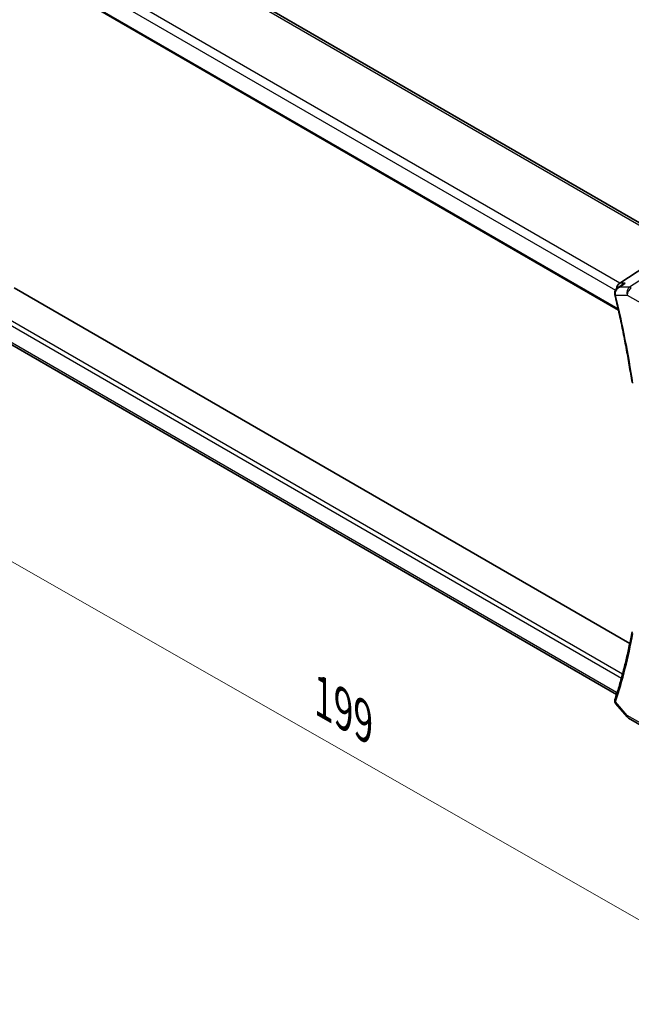
# Model space of a CAD drawing. Units: millimetres. Extents: x 0 to 4928, y 0 to 843.
# Drawn here: x 200 to 303, y 274 to 438 of the extents above; entities that cross this region are included whole.
import ezdxf

# ---------------------------------------------------------------- set-up
doc = ezdxf.new("R2010")
doc.units = ezdxf.units.MM
for name, color, linetype, lineweight in [('Dimension (ISO)', 7, 'Continuous', 18), ('Visible (ISO)', 7, 'Continuous', 35), ('Visible Narrow (ISO)', 7, 'Continuous', 25)]:
    doc.layers.add(name, color=color, linetype=linetype, lineweight=lineweight)
doc.styles.add('Note Text (TK)', font='txt')
doc.dimstyles.new('Default - Method 1b (TK)', dxfattribs={"dimscale": 3, "dimtxt": 2.5, "dimasz": 2.5, "dimexe": 1, "dimexo": 1.5, "dimgap": 1, "dimtad": 1, "dimtoh": 1, "dimrnd": 1e-08, "dimdsep": 46, "dimtxsty": 'Note Text (TK)', "dimcen": 0.09, "dimdle": 5, "dimclrd": 100, "dimclre": 100, "dimclrt": 7, "dimadec": 1, "dimazin": 1, "dimtfac": 1, "dimtmove": 0, "dimatfit": 3, "dimfxl": 1, "dimtolj": 1, "dimlwd": -1, "dimlwe": -1, "dimarcsym": 0})

# ---------------------------------------------------------------- blocks, each defined once
blk = doc.blocks.new('*D18')
at = {"layer": 'Defpoints', "color": 0}
for p in [(181.88, 403.95), (322.59, 323.73), (322.59, 277.19)]:
    blk.add_point(p, dxfattribs=at)
at = {"layer": 'Dimension (ISO)', "color": 100}
for p, q in [((181.88, 398.77), (181.88, 353.96)), ((188.39, 353.69), (316.07, 280.9)), ((322.59, 318.55), (322.59, 273.74))]:
    blk.add_line(p, q, dxfattribs=at)
for points in [[(189.01, 354.78), (187.77, 352.61), (181.88, 357.41)], [(316.69, 281.99), (315.46, 279.82), (322.59, 277.19)]]:
    blk.add_solid(points, dxfattribs=at)
at = {"layer": 'Dimension (ISO)', "color": 7, "insert": (249.68, 325.73), "char_height": 7.5, "attachment_point": 4, "rotation": 330.3127, "style": 'Note Text (TK)'}
blk.add_mtext('\\A1;{\\Q-29.687;\\W0.819;\\H0.816x; 199}', dxfattribs=at)

msp = doc.modelspace()

# ---------------------------------------------------------------- linework, layer by layer
at = {"layer": 'Visible (ISO)'}
for p, q in [((310.3735, 400.5546), (206.7604, 460.3757)), ((194.2374, 450.9985), (300.4088, 389.7004)), ((300.6099, 394.2092), (310.0519, 400.3757)), ((302.2995, 334.0151), (199.3812, 393.4349)), ((300.2493, 393.3719), (301.1006, 393.9789)), ((300.099, 325.4911), (195.8464, 385.6813)), ((299.9576, 323.9288), (301.8386, 321.7568)), ((302.0945, 321.5454), (308.1251, 318.0637))]:
    msp.add_line(p, q, dxfattribs=at)
msp.add_arc((302.5945, 322.4114), 1, 220.893395, 240, dxfattribs=at)
for centre, major_axis, ratio, start_param, end_param in [((300.8136, 393.319), (0.2635, 0.9834), 0.68850026, 0.65532613, 1.83307637), ((300.7102, 392.6319), (-0.2009, -1.0381), 0.88102413, 5.10045801, 5.18718635), ((300.8136, 326.2332), (-0.6441, -0.7798), 0.43116621, 5.57022507, 6.06474166)]:
    msp.add_ellipse(centre, major_axis=major_axis, ratio=ratio, start_param=start_param, end_param=end_param, dxfattribs=at)
for points, knots in [([(300.2493, 393.3719), (300.1985, 393.3357), (300.149, 393.2951), (300.0544, 393.2036), (300.0094, 393.1528), (299.9271, 393.0395), (299.8893, 392.9763), (299.8266, 392.8347), (299.8019, 392.757), (299.7749, 392.5871), (299.7733, 392.4946), (299.7876, 392.4029)], [-0.0596302807, -0.0596302807, -0.0596302807, -0.0596302807, -0.0477042246, -0.0477042246, -0.0357781684, -0.0357781684, -0.0238521123, -0.0238521123, -0.0119260561, -0.0119260561, 0, 0, 0, 0]), ([(301.5448, 394.2092), (301.5429, 394.2086), (301.541, 394.2079), (301.4065, 394.1593), (301.2791, 394.0967), (301.1413, 394.0072), (301.1207, 393.9933), (301.1006, 393.9789)], [-0.1698513323, -0.1698513323, -0.1698513323, -0.1698513323, -0.1692484632, -0.1692484632, -0.1270339676, -0.1270339676, -0.1195296123, -0.1195296123, -0.1195296123, -0.1195296123]), ([(299.8049, 392.3147), (300.0418, 391.3219), (300.2697, 390.3309), (300.7073, 388.3535), (300.9171, 387.3669), (301.3185, 385.3988), (301.51, 384.4173), (301.8748, 382.4597), (302.0481, 381.4837), (302.3761, 379.5377), (302.531, 378.5678), (302.6765, 377.6013)], [2.832357314, 2.832357314, 2.832357314, 2.832357314, 2.85656385, 2.85656385, 2.880770386, 2.880770386, 2.904976922, 2.904976922, 2.929183458, 2.929183458, 2.953389994, 2.953389994, 2.953389994, 2.953389994]), ([(302.6791, 335.9781), (302.5338, 335.1814), (302.3794, 334.3922), (302.0522, 332.8291), (301.8794, 332.0552), (301.5156, 330.5233), (301.3246, 329.7653), (300.9245, 328.2654), (300.7155, 327.5236), (300.2793, 326.0567), (300.0523, 325.3316), (299.8163, 324.615)], [3.329795313, 3.329795313, 3.329795313, 3.329795313, 3.354001849, 3.354001849, 3.378208385, 3.378208385, 3.402414921, 3.402414921, 3.426621457, 3.426621457, 3.450827993, 3.450827993, 3.450827993, 3.450827993]), ([(299.7959, 324.5437), (299.7836, 324.4934), (299.7774, 324.4411), (299.7775, 324.339), (299.7836, 324.2894), (299.8047, 324.1977), (299.8193, 324.1557), (299.8534, 324.0793), (299.8728, 324.0448), (299.9139, 323.9823), (299.9355, 323.9542), (299.9576, 323.9288)], [-0.0845198706, -0.0845198706, -0.0845198706, -0.0845198706, -0.078798679, -0.078798679, -0.0730774873, -0.0730774873, -0.0673562957, -0.0673562957, -0.061635104, -0.061635104, -0.0559139124, -0.0559139124, -0.0559139124, -0.0559139124]), ([(299.8163, 324.615), (299.8148, 324.6104), (299.8134, 324.6058), (299.8105, 324.5966), (299.809, 324.5919), (299.8062, 324.5825), (299.8049, 324.5777), (299.8022, 324.5682), (299.8009, 324.5633), (299.7983, 324.5536), (299.7971, 324.5486), (299.7959, 324.5437)], [0, 0, 0, 0, 0.00106665877, 0.00106665877, 0.00213331753, 0.00213331753, 0.0031999763, 0.0031999763, 0.00426663507, 0.00426663507, 0.00533329383, 0.00533329383, 0.00533329383, 0.00533329383])]:
    msp.add_open_spline(points, degree=3, knots=knots, dxfattribs=at)
at = {"layer": 'Visible Narrow (ISO)'}
for p, q in [((206.2234, 460.3037), (309.8365, 400.4826)), ((300.6099, 394.2092), (196.3581, 454.399)), ((195.5213, 453.293), (299.9176, 393.0198)), ((300.3653, 389.8947), (194.1959, 451.1916)), ((314.7146, 401.671), (302.2417, 393.5251)), ((302.2417, 393.5251), (300.5853, 393.5251)), ((301.5448, 394.2092), (300.6099, 394.2092)), ((299.9377, 392.2266), (301.8874, 392.2266)), ((301.8874, 392.2266), (307.918, 388.7448)), ((194.1959, 389.8391), (300.9103, 328.2275)), ((301.094, 328.9008), (194.4476, 390.4732)), ((300.1065, 325.8249), (195.5213, 386.2072)), ((300.178, 325.7424), (300.1065, 325.8249)), ((301.8874, 322.0032), (299.9377, 324.2545)), ((307.918, 318.5214), (301.8874, 322.0032))]:
    msp.add_line(p, q, dxfattribs=at)
for centre, major_axis, ratio, start_param, end_param in [((302.5945, 392.6349), (0, -1), 0.77459667, 3.61448687, 5.13292332), ((302.5945, 392.6349), (0.5, 0.866), 0.57735027, 0.83775804, 2.35619449), ((302.5945, 392.6349), (-0.5468, 0.8373), 0.55343369, 5.46703367, 5.93003426), ((300.2816, 392.4799), (-0.494, -0.077), 0.3051546, 0, 0.68341321), ((300.2913, 392.4307), (-0.4864, -0.116), 0.37425936, 0, 0.6720585), ((207.8119, 411.4294), (-68.3866, 118.4491), 0.57735027, 4.11519348, 4.23622616), ((207.8119, 411.4294), (-68.3866, 118.4491), 0.57735027, 3.61775548, 3.73878816), ((300.2816, 324.4251), (-0.4857, 0.1185), 0.78539862, 0, 0.92032197), ((300.2913, 324.4586), (-0.4749, 0.1564), 0.72566976, 0, 0.99566202), ((302.5945, 322.4114), (-0.7559, -0.6547), 0.25819889, 5.64266299, 6.28318531), ((302.5945, 322.4114), (-0.5, -0.866), 0.57735027, 5.49778714, 6.28318531)]:
    msp.add_ellipse(centre, major_axis=major_axis, ratio=ratio, start_param=start_param, end_param=end_param, dxfattribs=at)
for points, knots in [([(299.9134, 392.325), (299.8988, 392.3963), (299.8931, 392.47), (299.9, 392.657), (299.9247, 392.7676), (300.0142, 393.0015), (300.0878, 393.118), (300.2919, 393.3513), (300.4328, 393.4543), (300.5853, 393.5251)], [0, 0, 0, 0, 0.0113726575, 0.0113726575, 0.0295689095, 0.0295689095, 0.0532240371, 0.0532240371, 0.0849359185, 0.0849359185, 0.0849359185, 0.0849359185]), ([(299.9377, 392.2266), (299.933, 392.2426), (299.9286, 392.2589), (299.9205, 392.2917), (299.9168, 392.3083), (299.9134, 392.325)], [-0.00533329383, -0.00533329383, -0.00533329383, -0.00533329383, -0.00266664692, -0.00266664692, 0, 0, 0, 0]), ([(299.9576, 323.9288), (299.9391, 323.9502), (299.924, 323.9738), (299.8992, 324.0336), (299.8927, 324.0715), (299.8979, 324.1387), (299.9037, 324.1657), (299.9134, 324.1933)], [0.0559139124, 0.0559139124, 0.0559139124, 0.0559139124, 0.0649277431, 0.0649277431, 0.0769844369, 0.0769844369, 0.0845198706, 0.0845198706, 0.0845198706, 0.0845198706]), ([(299.9134, 324.1933), (299.9168, 324.2031), (299.9205, 324.213), (299.9286, 324.2335), (299.933, 324.2439), (299.9377, 324.2545)], [-0.00533329383, -0.00533329383, -0.00533329383, -0.00533329383, -0.00266664692, -0.00266664692, 0, 0, 0, 0])]:
    msp.add_open_spline(points, degree=3, knots=knots, dxfattribs=at)
for points in [[(300.5853, 393.5251), (300.4638, 393.4946), (300.3498, 393.4437), (300.2494, 393.3721)], [(300.5853, 393.5251), (300.9051, 393.7532), (301.2249, 393.9812), (301.5448, 394.2092)]]:
    msp.add_open_spline(points, degree=3, dxfattribs=at)

# ---------------------------------------------------------------- dimensions: what is measured, and where the dimension line sits
at = {"layer": 'Dimension (ISO)', "color": 100}
dim = msp.add_linear_dim(base=(322.5904, 277.1886), p1=(181.8762, 403.9497), p2=(322.5904, 323.7289), angle=150.31266, text='{\\Q-29.687;\\W0.819;\\H0.816x; 199}', dimstyle='Default - Method 1b (TK)', override={"dimtoh": 0, "dimdec": 2, "dimlfac": 1.220892, "dimtp": 0, "dimtm": 0, "dimtdec": 2, "dimtofl": 0, "dimatfit": 1}, dxfattribs=at)
dim.commit()
dim.dimension.update_dxf_attribs({"geometry": '*D18', "text_midpoint": (252.2333, 317.299), "dimtype": 160})

doc.saveas('drawing.dxf')
